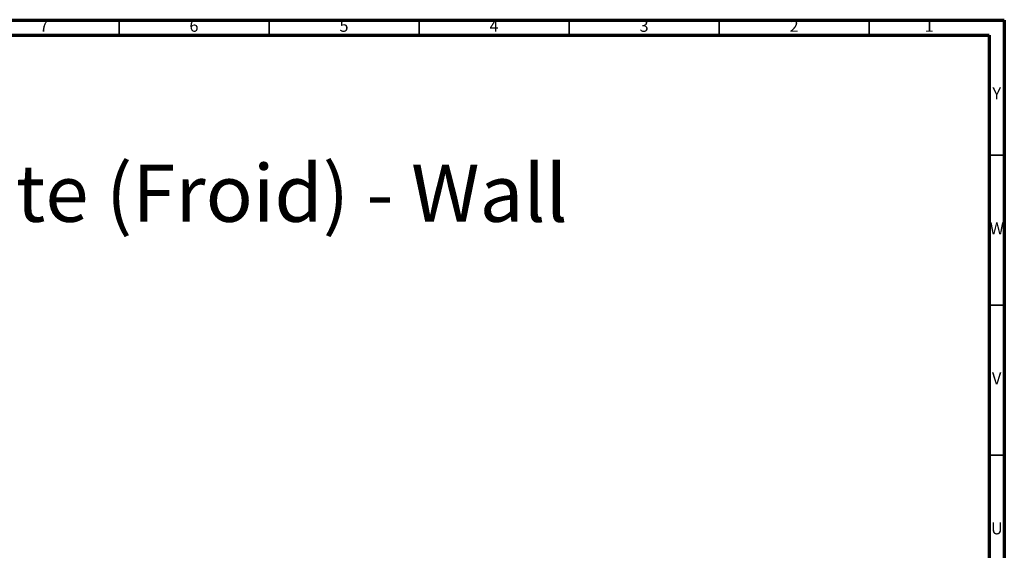
# Model space of a CAD drawing. Units: millimetres. Extents: x 5 to 995, y 5 to 995.
# Drawn here: x 667 to 995, y 818 to 995 of the extents above; entities that cross this region are included whole.
import ezdxf

# ---------------------------------------------------------------- set-up
doc = ezdxf.new("R2010")
doc.units = ezdxf.units.MM
doc.styles.add('SLDTEXTSTYLE0', font='TXT', dxfattribs={"width": 0.75})

# ---------------------------------------------------------------- blocks, each defined once
blk = doc.blocks.new('SW_NOTE_0')
at = {"color": 0, "linetype": 'Continuous', "lineweight": 0, "insert": (0, -1.84), "char_height": 19.05, "attachment_point": 1, "style": 'SLDTEXTSTYLE0'}
blk.add_mtext('Robinet d\'arrêt 1/2" encastré mural, 1/4 de tour, Droite (Froid) - Wall', dxfattribs=at)

msp = doc.modelspace()

# ---------------------------------------------------------------- linework, layer by layer
at = {"color": 7, "linetype": 'Continuous', "lineweight": 70}
for p, q in [((5, 995), (995, 995)), ((995, 995), (995, 5)), ((10, 990), (990, 990)), ((990, 990), (990, 10))]:
    msp.add_line(p, q, dxfattribs=at)
at = {"color": 7, "linetype": 'Continuous', "lineweight": 35}
for p, q in [((700, 990), (700, 995)), ((750, 990), (750, 995)), ((800, 990), (800, 995)), ((850, 990), (850, 995)), ((900, 990), (900, 995)), ((950, 990), (950, 995)), ((990, 950), (995, 950)), ((990, 900), (995, 900)), ((990, 850), (995, 850))]:
    msp.add_line(p, q, dxfattribs=at)

# ---------------------------------------------------------------- block references
at = {"color": 7, "linetype": 'Continuous', "lineweight": 0}
msp.add_blockref('SW_NOTE_0', (27.07, 948.65), dxfattribs=at)

# ---------------------------------------------------------------- texts
at = {"color": 7, "linetype": 'Continuous', "lineweight": 0, "char_height": 3.97, "attachment_point": 2, "style": 'SLDTEXTSTYLE0'}
for s, insert in [('7', (674.96, 995.06)), ('6', (724.96, 995.06)), ('5', (774.96, 995.06)), ('4', (824.96, 995.06)), ('3', (874.96, 995.06)), ('2', (924.96, 995.06)), ('1', (969.96, 995.06)), ('Y', (992.48, 972.56)), ('W', (992.5, 927.56)), ('V', (992.44, 877.56)), ('U', (992.51, 827.56))]:
    msp.add_mtext(s, dxfattribs=dict(at, insert=insert))

doc.saveas('drawing.dxf')
